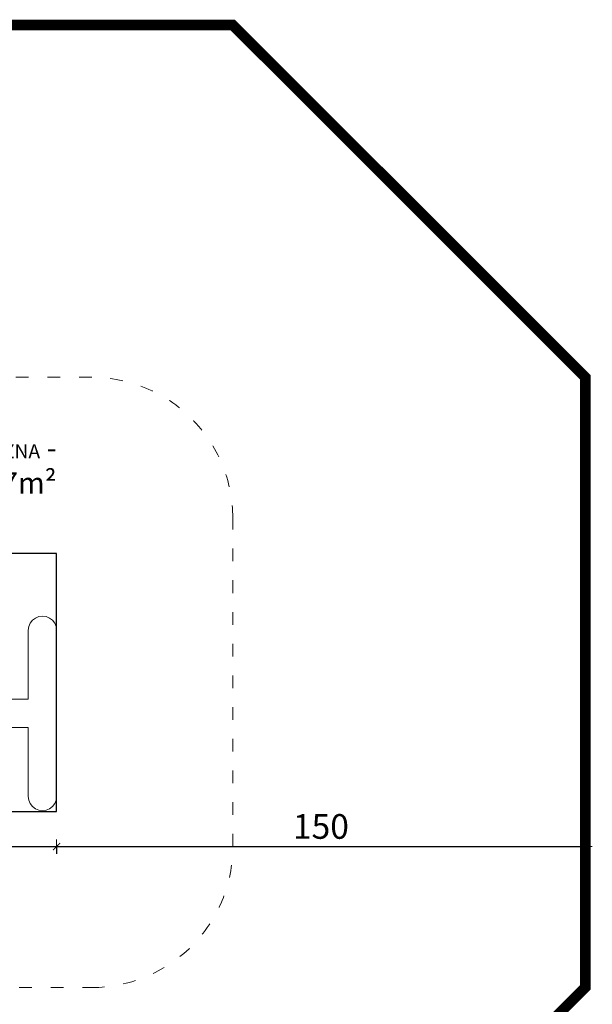
# Model space of a CAD drawing. Extents: x -3173 to -1108, y 5348 to 5824.
# Drawn here: x -1270 to -1108, y 5544 to 5824 of the extents above; entities that cross this region are included whole.
import ezdxf

# ---------------------------------------------------------------- set-up
doc = ezdxf.new("R2010")
doc.units = 0
doc.header["$MEASUREMENT"] = 0
doc.linetypes.add('ACAD_ISO03W100', pattern=[30, 12, -18])
doc.linetypes.add('JIS_02_4.0', pattern=[5.5, 4, -1.5])
doc.layers.get('Defpoints').update_dxf_attribs({"color": 250})
for name, color, linetype, lineweight in [('0-02 opis', 11, 'Continuous', 0), ('0-02 opis STREFA 150', 8, 'Continuous', 0), ('0-03 wymiary', 6, 'Continuous', 5), ('1-02 wid cienki', 8, 'Continuous', 5), ('ProfileEdges_Nr_Pióra__7', 7, 'Continuous', 18)]:
    doc.layers.add(name, color=color, linetype=linetype, lineweight=lineweight)
doc.styles.add('1-20 Arial Narrow', font='txt', dxfattribs={"height": 6})
doc.styles.add('1-25', font='txt', dxfattribs={"height": 7})
doc.dimstyles.new('1-25', dxfattribs={"dimtxt": 7, "dimasz": 0.2, "dimexe": 2, "dimexo": 5, "dimgap": 1.25, "dimtad": 1, "dimdec": 0, "dimrnd": 0.5, "dimtxsty": '1-25', "dimblk": 'BG dim mark', "dimcen": 0, "dimclrd": 256, "dimclre": 8, "dimclrt": 11, "dimadec": 0, "dimazin": 0, "dimtfac": 1, "dimtdec": 0, "dimtix": 1, "dimtmove": 1, "dimatfit": 3, "dimfxl": 0.5, "dimtfill": 1, "dimarcsym": 0})

# ---------------------------------------------------------------- blocks, each defined once
blk = doc.blocks.new('BG dim mark')
for p, q in [((10, 0), (-10, 0)), ((0, -10), (0, 10))]:
    blk.add_line(p, q)
at = {"color": 0, "linetype": 'ByBlock', "const_width": 1.5}
blk.add_lwpolyline([(5, 5), (-5, -5)], dxfattribs=at)
blk = doc.blocks.new('*D102')
at = {"layer": '0-03 wymiary', "color": 8, "linetype": 'JIS_02_4.0', "lineweight": -2, "transparency": 16777216}
for p, q in [((-125.93, 241.56), (-125.93, 239.06)), ((24.07, 241.56), (24.07, 239.06))]:
    blk.add_line(p, q, dxfattribs=at)
at = {"layer": '0-03 wymiary', "lineweight": -2, "transparency": 16777216}
blk.add_line((-125.73, 241.06), (23.87, 241.06), dxfattribs=at)
at = {"layer": 'Defpoints', "color": 0, "transparency": 16777216}
for p in [(24.07, 287.68), (-125.93, 251.06), (24.07, 241.06)]:
    blk.add_point(p, dxfattribs=at)
at = {"layer": '0-03 wymiary', "lineweight": -2, "transparency": 16777216, "xscale": 0.2, "yscale": 0.2, "zscale": 0.2, "rotation": 180}
blk.add_blockref('BG dim mark', (-125.93, 241.06), dxfattribs=at)
at = {"layer": '0-03 wymiary', "lineweight": -2, "transparency": 16777216, "xscale": 0.2, "yscale": 0.2, "zscale": 0.2}
blk.add_blockref('BG dim mark', (24.07, 241.06), dxfattribs=at)
at = {"layer": '0-03 wymiary', "color": 11, "transparency": 16777216, "insert": (-50.93, 245.88), "char_height": 7, "attachment_point": 5, "style": '1-25', "bg_fill": 3, "box_fill_scale": 1.25, "bg_fill_color": 256, "bg_fill_true_color": 13158600, "bg_fill_transparency": 0}
blk.add_mtext('150', dxfattribs=at)
blk = doc.blocks.new('*D104')
at = {"layer": '0-03 wymiary', "color": 8, "linetype": 'JIS_02_4.0', "lineweight": -2, "transparency": 16777216}
for p, q in [((-288.58, 241.56), (-288.58, 239.06)), ((-125.93, 241.56), (-125.93, 239.06))]:
    blk.add_line(p, q, dxfattribs=at)
at = {"layer": '0-03 wymiary', "lineweight": -2, "transparency": 16777216}
blk.add_line((-288.38, 241.06), (-126.13, 241.06), dxfattribs=at)
at = {"layer": 'Defpoints', "color": 0, "transparency": 16777216}
for p in [(-288.58, 251.06), (-125.93, 251.06), (-125.93, 241.06)]:
    blk.add_point(p, dxfattribs=at)
at = {"layer": '0-03 wymiary', "lineweight": -2, "transparency": 16777216, "xscale": 0.2, "yscale": 0.2, "zscale": 0.2, "rotation": 180}
blk.add_blockref('BG dim mark', (-288.58, 241.06), dxfattribs=at)
at = {"layer": '0-03 wymiary', "lineweight": -2, "transparency": 16777216, "xscale": 0.2, "yscale": 0.2, "zscale": 0.2}
blk.add_blockref('BG dim mark', (-125.93, 241.06), dxfattribs=at)
at = {"layer": '0-03 wymiary', "color": 11, "transparency": 16777216, "insert": (-207.25, 245.88), "char_height": 7, "attachment_point": 5, "style": '1-25', "bg_fill": 3, "box_fill_scale": 1.25, "bg_fill_color": 256, "bg_fill_true_color": 13158600, "bg_fill_transparency": 0}
blk.add_mtext('163', dxfattribs=at)
blk = doc.blocks.new('*U91')
at = {"layer": '0-02 opis STREFA 150', "linetype": 'ACAD_ISO03W100', "ltscale": 0.3, "const_width": 3}
blk.add_lwpolyline([(-338.58, 101.06), (-75.93, 101.06), (24.07, 201.06), (24.07, 374.3), (-75.93, 474.3), (-338.58, 474.3), (-438.58, 374.3), (-438.58, 201.06)], close=True, dxfattribs=at)
at = {"layer": '1-02 wid cienki', "linetype": 'ACAD_ISO03W100', "ltscale": 0.3}
blk.add_lwpolyline([(-298.58, 201.06), (-115.93, 201.06, 0.414214), (-75.93, 241.06), (-75.93, 334.3, 0.414214), (-115.93, 374.3), (-298.58, 374.3, 0.414214), (-338.58, 334.3), (-338.58, 241.06, 0.414214)], format="xyb", close=True, dxfattribs=at)
at = {"layer": 'Defpoints'}
blk.add_lwpolyline([(-288.58, 251.06), (-125.93, 251.06), (-125.93, 324.3), (-288.58, 324.3)], close=True, dxfattribs=at)
at = {"layer": '0-02 opis', "insert": (-125.93, 349.3), "char_height": 6, "attachment_point": 6, "style": '1-20 Arial Narrow'}
blk.add_mtext_dynamic_manual_height_columns('{\\H0.66667x;NAWIERZCHNIA BEZPIECZNA} - 15.27m² ', width=96.789, gutter_width=30, heights=[0], dxfattribs=at)
at = {"layer": '0-03 wymiary'}
dim = blk.add_linear_dim(base=(24.07, 241.06), p1=(-125.93, 251.06), p2=(24.07, 287.68), dimstyle='1-25', override={"dimfxlon": 1}, dxfattribs=at)
dim.commit()
dim.dimension.update_dxf_attribs({"geometry": '*D102', "text_midpoint": (-50.93, 245.88)})
dim = blk.add_linear_dim(base=(-125.93, 241.06), p1=(-288.58, 251.06), p2=(-125.93, 251.06), dimstyle='1-25', override={"dimfxlon": 1}, dxfattribs=at)
dim.commit()
dim.dimension.update_dxf_attribs({"geometry": '*D104', "text_midpoint": (-207.25, 245.88)})

msp = doc.modelspace()

# ---------------------------------------------------------------- block references
msp.add_blockref('*U91', (-1134.08, 5348.09))

# ---------------------------------------------------------------- next in the draw order: linework, layer by layer
at = {"layer": 'ProfileEdges_Nr_Pióra__7', "linetype": 'Continuous', "flags": 128}
for points in [[(-1264.03, 5654.59), (-1265.07, 5654.45)], [(-1262.99, 5654.45), (-1264.03, 5654.59)], [(-1267.51, 5652.58), (-1267.91, 5651.61)], [(-1266.87, 5653.41), (-1267.51, 5652.58)], [(-1266.04, 5654.05), (-1266.87, 5653.41)], [(-1265.07, 5654.45), (-1266.04, 5654.05)], [(-1262.02, 5654.05), (-1262.99, 5654.45)], [(-1261.19, 5653.41), (-1262.02, 5654.05)], [(-1260.55, 5652.58), (-1261.19, 5653.41)], [(-1260.15, 5651.61), (-1260.55, 5652.58)], [(-1267.91, 5651.61), (-1268.04, 5650.57)], [(-1268.04, 5650.57), (-1268.04, 5631)], [(-1260.01, 5650.57), (-1260.15, 5651.61)], [(-1260.01, 5626.97), (-1260.01, 5650.57)], [(-1268.04, 5631), (-1278.99, 5631)], [(-1260.01, 5603.37), (-1260.01, 5626.97)], [(-1278.99, 5622.96), (-1268.04, 5622.96)], [(-1268.04, 5622.96), (-1268.04, 5603.37)], [(-1268.04, 5603.37), (-1267.91, 5602.33)], [(-1267.91, 5602.33), (-1267.51, 5601.36)], [(-1267.51, 5601.36), (-1266.87, 5600.53)], [(-1261.19, 5600.53), (-1260.55, 5601.36)], [(-1260.55, 5601.36), (-1260.15, 5602.33)], [(-1260.15, 5602.33), (-1260.01, 5603.37)], [(-1266.87, 5600.53), (-1266.04, 5599.89)], [(-1266.04, 5599.89), (-1265.07, 5599.49)], [(-1265.07, 5599.49), (-1264.03, 5599.36)], [(-1264.03, 5599.36), (-1262.99, 5599.49)], [(-1262.99, 5599.49), (-1262.02, 5599.89)], [(-1262.02, 5599.89), (-1261.19, 5600.53)]]:
    msp.add_lwpolyline(points, dxfattribs=at)

doc.saveas('drawing.dxf')
